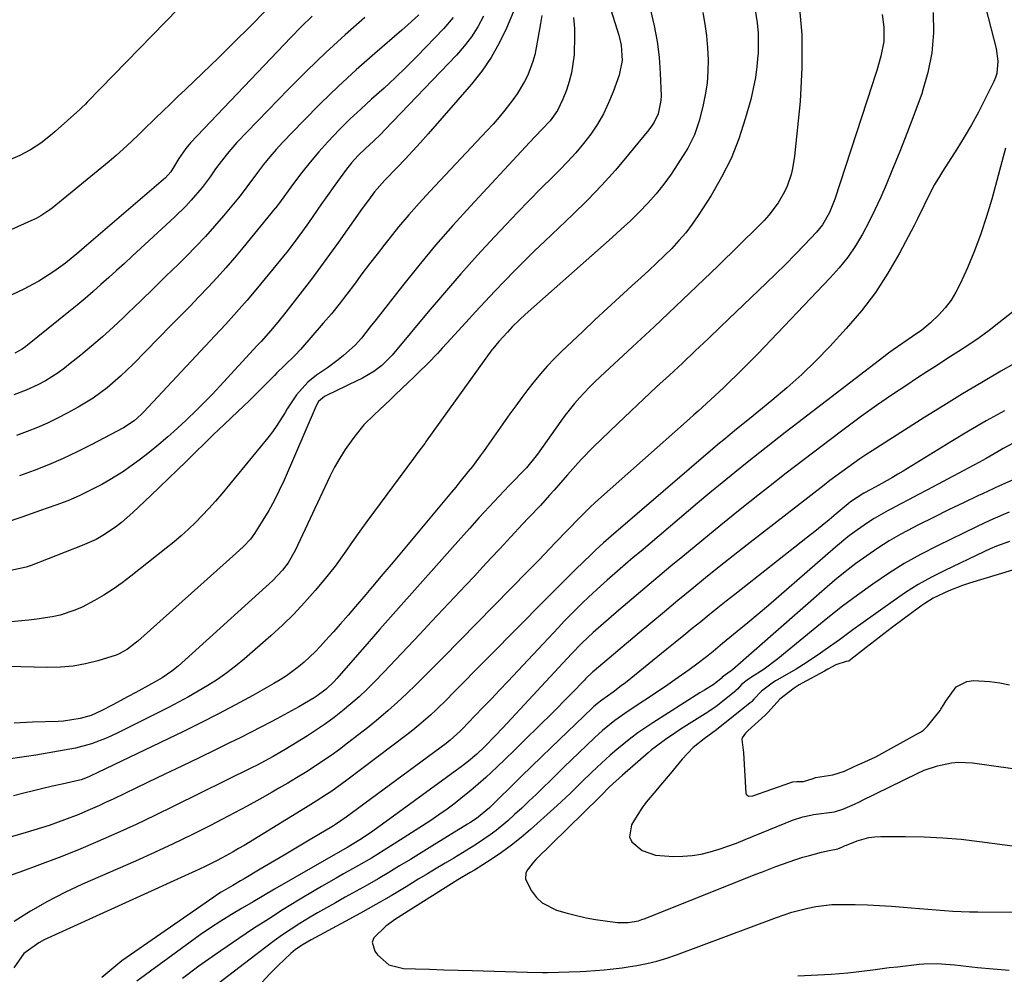
# Model space of a CAD drawing. Units: inches. Extents: x 1820424 to 1825653, y 426277 to 431630.
# Drawn here: x 1821013 to 1821282, y 427511 to 427771 of the extents above; entities that cross this region are included whole.
import ezdxf

# ---------------------------------------------------------------- set-up
doc = ezdxf.new("R2010")
doc.units = ezdxf.units.IN
doc.header["$MEASUREMENT"] = 0
doc.layers.add('7', color=7, linetype='Continuous')
doc.layers.add('8', color=7, linetype='Continuous')

msp = doc.modelspace()

# ---------------------------------------------------------------- linework, layer by layer
at = {"layer": '7', "color": 18}
for points in [[(1821171.31, 427784.35, 1892), (1821176.64, 427767.16, 1892), (1821177.29, 427764.45, 1892), (1821177.53, 427760.3, 1892), (1821176.71, 427756.26, 1892), (1821175.08, 427751.73, 1892), (1821173.83, 427748.69, 1892), (1821172.43, 427745.73, 1892), (1821170.78, 427742.91, 1892), (1821168.96, 427740.17, 1892), (1821166.96, 427737.56, 1892), (1821164.88, 427735.01, 1892), (1821162.66, 427732.58, 1892), (1821160.37, 427730.22, 1892), (1821158.57, 427728.46, 1892), (1821155.33, 427725.25, 1892), (1821152.12, 427722.01, 1892), (1821148.95, 427718.74, 1892), (1821145.82, 427715.43, 1892), (1821142.69, 427712.08, 1892), (1821138.05, 427707.04, 1892), (1821133.48, 427701.95, 1892), (1821128.99, 427696.78, 1892), (1821124.56, 427691.56, 1892), (1821114.7, 427679.74, 1892), (1821111.91, 427676.95, 1892), (1821109.73, 427675.29, 1892), (1821106.57, 427673.47, 1892), (1821102.99, 427671.73, 1892), (1821101.54, 427671.03, 1892), (1821100.1, 427670.33, 1892), (1821096.21, 427668.42, 1892), (1821094.59, 427667.05, 1892), (1821093.94, 427665.94, 1892), (1821085.16, 427645.56, 1892), (1821083.87, 427642.75, 1892), (1821082.49, 427639.98, 1892), (1821080.98, 427637.29, 1892), (1821079.39, 427634.64, 1892), (1821077.06, 427630.99, 1892), (1821075.97, 427629.48, 1892), (1821074.05, 427627.44, 1892), (1821071.98, 427625.52, 1892), (1821045.19, 427601.62, 1892), (1821044.51, 427601.03, 1892), (1821042.41, 427599.38, 1892), (1821040.1, 427598.1, 1892), (1821039.26, 427597.8, 1892), (1821034.28, 427596.27, 1892), (1821030.91, 427595.41, 1892), (1821027.51, 427594.77, 1892), (1821024.07, 427594.47, 1892), (1821020.59, 427594.38, 1892), (1821009.51, 427594.66, 1892)], [(1821274.56, 427783.75, 1878), (1821279.72, 427763.52, 1878), (1821280.2, 427760.11, 1878), (1821279.9, 427756.7, 1878), (1821279.55, 427755.62, 1878), (1821279.11, 427754.56, 1878), (1821276.68, 427749.63, 1878), (1821274.89, 427746.15, 1878), (1821273.03, 427742.72, 1878), (1821271.05, 427739.35, 1878), (1821268.99, 427736.03, 1878), (1821265.06, 427729.91, 1878), (1821263.97, 427728.14, 1878), (1821262.93, 427726.34, 1878), (1821261.02, 427722.63, 1878), (1821260.12, 427720.76, 1878), (1821258.26, 427717.02, 1878), (1821257.31, 427715.17, 1878), (1821253.34, 427707.61, 1878), (1821250.18, 427702.13, 1878), (1821246.75, 427696.84, 1878), (1821242.91, 427691.84, 1878), (1821238.8, 427687.02, 1878), (1821234.28, 427682.14, 1878), (1821230.51, 427678.23, 1878), (1821226.63, 427674.45, 1878), (1821222.58, 427670.83, 1878), (1821218.43, 427667.33, 1878), (1821212.32, 427662.39, 1878), (1821208.8, 427659.54, 1878), (1821205.29, 427656.66, 1878), (1821204.14, 427655.69, 1878), (1821202.99, 427654.71, 1878), (1821174.54, 427630.26, 1878), (1821172.45, 427628.44, 1878), (1821170.4, 427626.58, 1878), (1821169.73, 427625.94, 1878), (1821169.06, 427625.3, 1878), (1821164.84, 427621.19, 1878), (1821162.94, 427619.32, 1878), (1821161.04, 427617.45, 1878), (1821159.15, 427615.56, 1878), (1821157.27, 427613.67, 1878), (1821155.4, 427611.77, 1878), (1821153.52, 427609.87, 1878), (1821151.65, 427607.97, 1878), (1821149.77, 427606.07, 1878), (1821131.22, 427587.27, 1878), (1821129.73, 427585.78, 1878), (1821126.69, 427582.86, 1878), (1821125.15, 427581.42, 1878), (1821121.97, 427578.65, 1878), (1821120.33, 427577.33, 1878), (1821118.67, 427576.03, 1878), (1821102.33, 427563.63, 1878), (1821100.97, 427562.62, 1878), (1821098.19, 427560.66, 1878), (1821096.78, 427559.71, 1878), (1821093.92, 427557.86, 1878), (1821091.03, 427556.06, 1878), (1821074.24, 427545.8, 1878), (1821072.76, 427544.91, 1878), (1821071.26, 427544.04, 1878), (1821068.23, 427542.36, 1878), (1821066.7, 427541.56, 1878), (1821063.59, 427540.02, 1878), (1821062.02, 427539.29, 1878), (1821019.62, 427519.96, 1878), (1821018.14, 427519.19, 1878), (1821014.06, 427516.3, 1878), (1821011.35, 427512.32, 1878)], [(1821225.83, 427776.43, 1884), (1821226.64, 427767.34, 1884), (1821226.66, 427758.22, 1884), (1821226.15, 427749.08, 1884), (1821224.65, 427734.17, 1884), (1821224.12, 427730.79, 1884), (1821223.71, 427729.14, 1884), (1821222.62, 427725.9, 1884), (1821221.93, 427724.35, 1884), (1821220.21, 427721.41, 1884), (1821217.64, 427717.98, 1884), (1821216.36, 427716.54, 1884), (1821215.02, 427715.15, 1884), (1821203.78, 427704.2, 1884), (1821197.99, 427698.61, 1884), (1821192.17, 427693.04, 1884), (1821186.31, 427687.52, 1884), (1821180.42, 427682.03, 1884), (1821171.58, 427673.85, 1884), (1821170.11, 427672.45, 1884), (1821168.67, 427671.03, 1884), (1821165.88, 427668.08, 1884), (1821164.55, 427666.55, 1884), (1821162.02, 427663.38, 1884), (1821160.82, 427661.75, 1884), (1821154.42, 427652.69, 1884), (1821154.07, 427652.2, 1884), (1821151.78, 427649.43, 1884), (1821151.37, 427648.99, 1884), (1821146.67, 427644.1, 1884), (1821143.92, 427641.21, 1884), (1821141.19, 427638.3, 1884), (1821138.5, 427635.36, 1884), (1821135.83, 427632.39, 1884), (1821131.94, 427628.03, 1884), (1821129, 427624.73, 1884), (1821126.05, 427621.42, 1884), (1821123.1, 427618.11, 1884), (1821120.16, 427614.8, 1884), (1821117.21, 427611.48, 1884), (1821114.28, 427608.16, 1884), (1821111.35, 427604.84, 1884), (1821108.43, 427601.51, 1884), (1821099.54, 427591.36, 1884), (1821098.86, 427590.61, 1884), (1821096.65, 427588.52, 1884), (1821094.21, 427586.7, 1884), (1821093.35, 427586.16, 1884), (1821089.17, 427583.7, 1884), (1821087.18, 427582.56, 1884), (1821083.15, 427580.36, 1884), (1821081.61, 427579.54, 1884), (1821078.8, 427578.07, 1884), (1821075.98, 427576.62, 1884), (1821073.15, 427575.2, 1884), (1821070.3, 427573.8, 1884), (1821066.63, 427572.02, 1884), (1821061.94, 427569.75, 1884), (1821057.24, 427567.48, 1884), (1821052.55, 427565.22, 1884), (1821047.85, 427562.97, 1884), (1821038.44, 427558.46, 1884), (1821036.58, 427557.58, 1884), (1821034.71, 427556.71, 1884), (1821030.94, 427555.03, 1884), (1821029.04, 427554.23, 1884), (1821025.19, 427552.74, 1884), (1821020.94, 427551.28, 1884), (1821018.86, 427550.61, 1884), (1821014.67, 427549.34, 1884), (1821007.37, 427547.23, 1884)], [(1821149.05, 427776.49, 1898), (1821145.93, 427769.1, 1898), (1821143.96, 427765.01, 1898), (1821141.76, 427761.07, 1898), (1821139.19, 427757.36, 1898), (1821136.37, 427753.8, 1898), (1821124.55, 427740.22, 1898), (1821122.47, 427737.88, 1898), (1821120.37, 427735.57, 1898), (1821118.23, 427733.3, 1898), (1821116.05, 427731.06, 1898), (1821112.67, 427727.6, 1898), (1821109.92, 427724.37, 1898), (1821108.21, 427722.12, 1898), (1821106.55, 427719.82, 1898), (1821100, 427710.59, 1898), (1821097.58, 427707.22, 1898), (1821095.12, 427703.86, 1898), (1821092.62, 427700.53, 1898), (1821090.1, 427697.22, 1898), (1821086.95, 427693.15, 1898), (1821084.99, 427690.66, 1898), (1821082.97, 427688.21, 1898), (1821080.92, 427685.79, 1898), (1821078.88, 427683.51, 1898), (1821077.84, 427682.38, 1898), (1821067.59, 427671.27, 1898), (1821065.58, 427669.13, 1898), (1821063.54, 427667.01, 1898), (1821061.46, 427664.93, 1898), (1821058.3, 427661.86, 1898), (1821055.06, 427658.85, 1898), (1821053.4, 427657.4, 1898), (1821050.94, 427655.33, 1898), (1821048.29, 427653.18, 1898), (1821045.6, 427651.08, 1898), (1821043.06, 427649.2, 1898), (1821041.26, 427647.96, 1898), (1821037.53, 427645.67, 1898), (1821035.34, 427644.43, 1898), (1821032.31, 427642.82, 1898), (1821029.22, 427641.32, 1898), (1821026.05, 427639.98, 1898), (1821022.84, 427638.76, 1898), (1821018.63, 427637.28, 1898), (1821013.51, 427635.52, 1898), (1821008.37, 427633.8, 1898)], [(1821092.85, 427772.42, 1908), (1821089.88, 427769.49, 1908), (1821086.97, 427766.51, 1908), (1821059.61, 427737.75, 1908), (1821059.16, 427737.26, 1908), (1821058.3, 427736.24, 1908), (1821056.45, 427733.49, 1908), (1821054.22, 427729.86, 1908), (1821052.65, 427728.13, 1908), (1821052.21, 427727.73, 1908), (1821030.57, 427709.17, 1908), (1821029.11, 427707.92, 1908), (1821025.4, 427704.88, 1908), (1821022.23, 427702.6, 1908), (1821018.16, 427699.97, 1908), (1821013.87, 427697.71, 1908), (1821000.61, 427691.48, 1908)], [(1821248.58, 427772.83, 1882), (1821249.07, 427769.33, 1882), (1821249.04, 427765.44, 1882), (1821248.26, 427761.47, 1882), (1821247.1, 427757.54, 1882), (1821246.5, 427755.59, 1882), (1821245.87, 427753.64, 1882), (1821235.7, 427722.37, 1882), (1821234.25, 427718.75, 1882), (1821232.3, 427715.38, 1882), (1821230.66, 427713.38, 1882), (1821227.36, 427709.89, 1882), (1821224.8, 427707.22, 1882), (1821222.21, 427704.57, 1882), (1821219.59, 427701.96, 1882), (1821216.93, 427699.38, 1882), (1821204.55, 427687.54, 1882), (1821201.05, 427684.21, 1882), (1821197.54, 427680.9, 1882), (1821194.01, 427677.61, 1882), (1821190.47, 427674.33, 1882), (1821186.93, 427671.06, 1882), (1821183.4, 427667.76, 1882), (1821179.9, 427664.45, 1882), (1821176.41, 427661.11, 1882), (1821169.63, 427654.58, 1882), (1821166.34, 427651.26, 1882), (1821164.76, 427649.54, 1882), (1821162.59, 427647.04, 1882), (1821161.38, 427645.64, 1882), (1821158.95, 427642.84, 1882), (1821157.72, 427641.46, 1882), (1821155.23, 427638.71, 1882), (1821151.99, 427635.28, 1882), (1821150.36, 427633.57, 1882), (1821147.13, 427630.13, 1882), (1821144.11, 427626.87, 1882), (1821141.8, 427624.37, 1882), (1821139.48, 427621.87, 1882), (1821137.16, 427619.38, 1882), (1821134.83, 427616.9, 1882), (1821125.56, 427607.03, 1882), (1821122.28, 427603.55, 1882), (1821118.99, 427600.08, 1882), (1821115.7, 427596.62, 1882), (1821112.39, 427593.16, 1882), (1821109.86, 427590.52, 1882), (1821107.78, 427588.43, 1882), (1821105.65, 427586.4, 1882), (1821103.44, 427584.44, 1882), (1821101.17, 427582.55, 1882), (1821098.84, 427580.74, 1882), (1821096.47, 427579, 1882), (1821094.02, 427577.34, 1882), (1821091.54, 427575.75, 1882), (1821085.47, 427572.02, 1882), (1821084.37, 427571.36, 1882), (1821082.16, 427570.07, 1882), (1821078.78, 427568.23, 1882), (1821077.64, 427567.65, 1882), (1821076.49, 427567.07, 1882), (1821055.04, 427556.48, 1882), (1821049.89, 427553.98, 1882), (1821044.72, 427551.54, 1882), (1821039.51, 427549.17, 1882), (1821034.28, 427546.85, 1882), (1821029.01, 427544.63, 1882), (1821023.7, 427542.48, 1882), (1821018.35, 427540.46, 1882), (1821012.97, 427538.51, 1882), (1821003.96, 427535.37, 1882)], [(1821199.58, 427773.38, 1888), (1821200.16, 427770.19, 1888), (1821200.62, 427766.98, 1888), (1821200.9, 427763.76, 1888), (1821201.05, 427760.52, 1888), (1821200.98, 427757.28, 1888), (1821200.74, 427754.06, 1888), (1821200.25, 427750.88, 1888), (1821199.59, 427747.71, 1888), (1821198.62, 427743.82, 1888), (1821197.33, 427739.95, 1888), (1821196.45, 427738.11, 1888), (1821195.46, 427736.32, 1888), (1821192.8, 427732.01, 1888), (1821190.93, 427729.19, 1888), (1821188.96, 427726.44, 1888), (1821186.82, 427723.83, 1888), (1821184.57, 427721.3, 1888), (1821182.2, 427718.86, 1888), (1821179.79, 427716.47, 1888), (1821177.32, 427714.15, 1888), (1821174.81, 427711.86, 1888), (1821151.05, 427690.85, 1888), (1821149.61, 427689.53, 1888), (1821147.54, 427687.47, 1888), (1821146.19, 427686.05, 1888), (1821143.81, 427683.45, 1888), (1821142.19, 427681.52, 1888), (1821141.94, 427681.18, 1888), (1821124.04, 427656.23, 1888), (1821123.61, 427655.63, 1888), (1821122.29, 427653.88, 1888), (1821120.95, 427652.13, 1888), (1821120.51, 427651.54, 1888), (1821107.76, 427634.3, 1888), (1821106.29, 427632.29, 1888), (1821103.42, 427628.23, 1888), (1821102.02, 427626.17, 1888), (1821099.13, 427622.13, 1888), (1821097.6, 427620.17, 1888), (1821096.03, 427618.24, 1888), (1821093.65, 427615.42, 1888), (1821090.79, 427612.17, 1888), (1821087.84, 427609.01, 1888), (1821084.74, 427606, 1888), (1821081.55, 427603.08, 1888), (1821074.31, 427596.76, 1888), (1821071.94, 427594.79, 1888), (1821069.5, 427592.91, 1888), (1821066.97, 427591.15, 1888), (1821064.38, 427589.48, 1888), (1821061.72, 427587.91, 1888), (1821059.04, 427586.38, 1888), (1821056.32, 427584.92, 1888), (1821053.57, 427583.5, 1888), (1821039.59, 427576.5, 1888), (1821036.83, 427575.2, 1888), (1821032.59, 427573.52, 1888), (1821028.17, 427572.39, 1888), (1821017.29, 427570.47, 1888), (1821013.53, 427569.87, 1888), (1821009.76, 427569.4, 1888)], [(1821056.32, 427774.47, 1912), (1821031.38, 427748.89, 1912), (1821030.88, 427748.38, 1912), (1821029.86, 427747.39, 1912), (1821029.34, 427746.9, 1912), (1821022.6, 427740.83, 1912), (1821021.33, 427739.74, 1912), (1821018.69, 427737.69, 1912), (1821015.89, 427735.85, 1912), (1821012.94, 427734.28, 1912), (1821010.43, 427733.19, 1912)], [(1821155.58, 427772.57, 1896), (1821155.27, 427770.36, 1896), (1821154.07, 427763.76, 1896), (1821153.65, 427761.84, 1896), (1821153.14, 427759.95, 1896), (1821151.74, 427756.27, 1896), (1821150.87, 427754.51, 1896), (1821148.85, 427751.13, 1896), (1821147.71, 427749.53, 1896), (1821145.51, 427746.71, 1896), (1821143.92, 427744.77, 1896), (1821142.27, 427742.88, 1896), (1821140.57, 427741.03, 1896), (1821124.97, 427724.47, 1896), (1821122.06, 427721.3, 1896), (1821119.22, 427718.09, 1896), (1821116.46, 427714.8, 1896), (1821113.76, 427711.46, 1896), (1821112.68, 427710.09, 1896), (1821110.58, 427707.39, 1896), (1821108.5, 427704.67, 1896), (1821106.44, 427701.93, 1896), (1821104.41, 427699.17, 1896), (1821102.35, 427696.43, 1896), (1821100.26, 427693.73, 1896), (1821098.09, 427691.08, 1896), (1821095.88, 427688.47, 1896), (1821089.69, 427681.34, 1896), (1821088.16, 427679.71, 1896), (1821085.21, 427676.85, 1896), (1821083.23, 427674.89, 1896), (1821082.57, 427674.23, 1896), (1821075.44, 427667.13, 1896), (1821074.27, 427665.98, 1896), (1821070.71, 427662.62, 1896), (1821067.14, 427659.26, 1896), (1821065.96, 427658.12, 1896), (1821058.42, 427650.73, 1896), (1821056.01, 427648.38, 1896), (1821053.6, 427646.03, 1896), (1821051.17, 427643.7, 1896), (1821048.74, 427641.37, 1896), (1821043.88, 427636.73, 1896), (1821040.75, 427633.99, 1896), (1821039.09, 427632.73, 1896), (1821035.61, 427630.44, 1896), (1821033.8, 427629.42, 1896), (1821030.01, 427627.71, 1896), (1821016.04, 427622.26, 1896), (1821014.69, 427621.8, 1896), (1821010.48, 427620.92, 1896)], [(1821164.25, 427772.04, 1894), (1821164.52, 427769.02, 1894), (1821164.57, 427765.98, 1894), (1821164.48, 427762.94, 1894), (1821164.4, 427761.83, 1894), (1821163.71, 427756.93, 1894), (1821163.07, 427754.55, 1894), (1821162.3, 427752.19, 1894), (1821161.35, 427749.68, 1894), (1821159.85, 427746.6, 1894), (1821157.86, 427743.8, 1894), (1821155.64, 427741.42, 1894), (1821152.23, 427737.89, 1894), (1821151.11, 427736.7, 1894), (1821136.08, 427720.45, 1894), (1821131.29, 427715.15, 1894), (1821126.59, 427709.77, 1894), (1821122.02, 427704.28, 1894), (1821117.54, 427698.72, 1894), (1821110.3, 427689.52, 1894), (1821108.72, 427687.47, 1894), (1821106.37, 427684.39, 1894), (1821104.63, 427682.49, 1894), (1821101.43, 427679.65, 1894), (1821099.99, 427678.48, 1894), (1821096.99, 427676.29, 1894), (1821094.04, 427674.29, 1894), (1821091.62, 427672.38, 1894), (1821088.52, 427668.94, 1894), (1821085.97, 427665.05, 1894), (1821085.44, 427664.09, 1894), (1821083.23, 427660.52, 1894), (1821082, 427658.82, 1894), (1821080.71, 427657.17, 1894), (1821068.14, 427641.89, 1894), (1821066.41, 427639.86, 1894), (1821064.65, 427637.87, 1894), (1821062.82, 427635.94, 1894), (1821060.95, 427634.04, 1894), (1821059.02, 427632.2, 1894), (1821057.06, 427630.41, 1894), (1821055.03, 427628.68, 1894), (1821052.98, 427626.99, 1894), (1821043.31, 427619.32, 1894), (1821040.92, 427617.52, 1894), (1821038.48, 427615.8, 1894), (1821035.95, 427614.2, 1894), (1821033.37, 427612.68, 1894), (1821029.99, 427610.9, 1894), (1821028.03, 427610.04, 1894), (1821023.94, 427608.73, 1894), (1821021.83, 427608.26, 1894), (1821017.58, 427607.57, 1894), (1821015.43, 427607.35, 1894), (1821010.48, 427606.9, 1894)], [(1821213.9, 427774.04, 1886), (1821214.41, 427770.57, 1886), (1821214.68, 427767.74, 1886), (1821214.74, 427764.91, 1886), (1821214.68, 427762.06, 1886), (1821214.65, 427761.65, 1886), (1821214.38, 427758.62, 1886), (1821213.98, 427755.6, 1886), (1821213.39, 427752.61, 1886), (1821212.67, 427749.65, 1886), (1821211.21, 427744.35, 1886), (1821209.43, 427738.86, 1886), (1821207.32, 427733.51, 1886), (1821204.74, 427728.38, 1886), (1821201.84, 427723.39, 1886), (1821198.29, 427717.89, 1886), (1821196.65, 427715.52, 1886), (1821194.92, 427713.22, 1886), (1821193.05, 427711.04, 1886), (1821191.09, 427708.94, 1886), (1821189.03, 427706.9, 1886), (1821186.96, 427704.9, 1886), (1821184.85, 427702.92, 1886), (1821182.73, 427700.96, 1886), (1821180.21, 427698.69, 1886), (1821176.83, 427695.6, 1886), (1821173.46, 427692.5, 1886), (1821170.1, 427689.37, 1886), (1821166.77, 427686.22, 1886), (1821160.96, 427680.71, 1886), (1821158.99, 427678.76, 1886), (1821157.08, 427676.76, 1886), (1821155.26, 427674.69, 1886), (1821153.49, 427672.56, 1886), (1821151.79, 427670.37, 1886), (1821150.11, 427668.17, 1886), (1821148.47, 427665.94, 1886), (1821146.86, 427663.68, 1886), (1821139.85, 427653.71, 1886), (1821138.79, 427652.24, 1886), (1821136.62, 427649.35, 1886), (1821135.5, 427647.93, 1886), (1821133.21, 427645.12, 1886), (1821132.06, 427643.72, 1886), (1821130.91, 427642.33, 1886), (1821114.95, 427623.22, 1886), (1821112.15, 427619.89, 1886), (1821109.35, 427616.57, 1886), (1821107.47, 427614.37, 1886), (1821104.68, 427611.08, 1886), (1821102.65, 427608.73, 1886), (1821100.61, 427606.38, 1886), (1821098.56, 427604.06, 1886), (1821096.49, 427601.74, 1886), (1821095.06, 427600.16, 1886), (1821093.66, 427598.68, 1886), (1821090.69, 427595.89, 1886), (1821089.13, 427594.57, 1886), (1821085.84, 427592.16, 1886), (1821084.12, 427591.06, 1886), (1821082.36, 427590.02, 1886), (1821076.61, 427586.79, 1886), (1821071.93, 427584.22, 1886), (1821067.22, 427581.71, 1886), (1821062.46, 427579.29, 1886), (1821057.67, 427576.93, 1886), (1821032.21, 427564.68, 1886), (1821031.8, 427564.5, 1886), (1821029.7, 427563.74, 1886), (1821029.27, 427563.63, 1886), (1821024.49, 427562.57, 1886), (1821021.88, 427561.98, 1886), (1821019.28, 427561.37, 1886), (1821016.68, 427560.74, 1886), (1821014.09, 427560.09, 1886), (1821011.24, 427559.36, 1886)], [(1821121.99, 427772.75, 1904), (1821118.93, 427769.9, 1904), (1821117.35, 427768.52, 1904), (1821109.94, 427762.18, 1904), (1821104.9, 427757.73, 1904), (1821099.95, 427753.19, 1904), (1821095.14, 427748.5, 1904), (1821090.42, 427743.72, 1904), (1821084.85, 427737.91, 1904), (1821083.02, 427735.93, 1904), (1821081.24, 427733.9, 1904), (1821079.54, 427731.82, 1904), (1821077.9, 427729.69, 1904), (1821075.01, 427725.79, 1904), (1821073.76, 427724.02, 1904), (1821073.11, 427723.16, 1904), (1821072.76, 427722.74, 1904), (1821068.63, 427717.82, 1904), (1821066.18, 427714.98, 1904), (1821063.68, 427712.19, 1904), (1821061.1, 427709.47, 1904), (1821058.47, 427706.79, 1904), (1821056.32, 427704.66, 1904), (1821052.9, 427701.3, 1904), (1821049.47, 427697.95, 1904), (1821046.03, 427694.62, 1904), (1821042.57, 427691.3, 1904), (1821041.27, 427690.06, 1904), (1821038.43, 427687.4, 1904), (1821035.54, 427684.79, 1904), (1821032.58, 427682.25, 1904), (1821029.59, 427679.75, 1904), (1821026.76, 427677.44, 1904), (1821025.13, 427676.17, 1904), (1821023.45, 427674.96, 1904), (1821019.95, 427672.78, 1904), (1821017.87, 427671.65, 1904), (1821014.66, 427670.16, 1904), (1821011.35, 427668.9, 1904)], [(1821107.23, 427772.01, 1906), (1821101.85, 427767.28, 1906), (1821096.57, 427762.45, 1906), (1821091.42, 427757.47, 1906), (1821086.37, 427752.39, 1906), (1821072.3, 427737.82, 1906), (1821070.04, 427735.32, 1906), (1821067.94, 427732.69, 1906), (1821066.47, 427730.7, 1906), (1821064.95, 427728.47, 1906), (1821062.81, 427725.59, 1906), (1821059.75, 427722.06, 1906), (1821058.29, 427720.48, 1906), (1821055.22, 427717.47, 1906), (1821043.63, 427706.77, 1906), (1821041.52, 427704.83, 1906), (1821039.39, 427702.89, 1906), (1821037.26, 427700.96, 1906), (1821035.12, 427699.04, 1906), (1821032.97, 427697.14, 1906), (1821030.79, 427695.26, 1906), (1821028.59, 427693.42, 1906), (1821026.37, 427691.59, 1906), (1821015.09, 427682.47, 1906), (1821014.62, 427682.1, 1906), (1821013.63, 427681.42, 1906), (1821011.58, 427680.32, 1906)], [(1821131.38, 427771.99, 1902), (1821128.77, 427768.89, 1902), (1821121.54, 427761.46, 1902), (1821118.57, 427758.49, 1902), (1821115.56, 427755.57, 1902), (1821112.48, 427752.72, 1902), (1821109.07, 427749.67, 1902), (1821106.1, 427746.98, 1902), (1821103.18, 427744.24, 1902), (1821100.35, 427741.41, 1902), (1821097.13, 427738.04, 1902), (1821094.67, 427735.31, 1902), (1821092.27, 427732.51, 1902), (1821089.98, 427729.64, 1902), (1821087.75, 427726.7, 1902), (1821083.62, 427721.04, 1902), (1821083.51, 427720.89, 1902), (1821083.3, 427720.6, 1902), (1821082.88, 427720.02, 1902), (1821082.76, 427719.88, 1902), (1821073.94, 427709.12, 1902), (1821071.62, 427706.36, 1902), (1821069.27, 427703.62, 1902), (1821066.85, 427700.94, 1902), (1821064.4, 427698.29, 1902), (1821061.91, 427695.68, 1902), (1821059.4, 427693.07, 1902), (1821056.89, 427690.48, 1902), (1821054.36, 427687.91, 1902), (1821043.92, 427677.32, 1902), (1821040.46, 427674, 1902), (1821036.82, 427670.86, 1902), (1821032.98, 427668, 1902), (1821028.89, 427665.51, 1902), (1821025.93, 427663.89, 1902), (1821023.24, 427662.5, 1902), (1821020.52, 427661.18, 1902), (1821017.75, 427659.99, 1902), (1821014.94, 427658.87, 1902), (1821012.09, 427657.84, 1902)], [(1821282.3, 427736.32, 1876), (1821281.31, 427732.58, 1876), (1821280.31, 427728.84, 1876), (1821278.55, 427722.42, 1876), (1821277.13, 427717.63, 1876), (1821275.57, 427712.89, 1876), (1821273.79, 427708.23, 1876), (1821271.88, 427703.62, 1876), (1821269.95, 427699.26, 1876), (1821268.77, 427696.95, 1876), (1821267.43, 427694.75, 1876), (1821265.84, 427692.71, 1876), (1821264.1, 427690.79, 1876), (1821261.84, 427688.58, 1876), (1821259.47, 427686.57, 1876), (1821256.88, 427684.81, 1876), (1821254.24, 427683.04, 1876), (1821251.64, 427681.23, 1876), (1821250.36, 427680.29, 1876), (1821249.09, 427679.34, 1876), (1821225.54, 427661.27, 1876), (1821222.07, 427658.59, 1876), (1821218.6, 427655.89, 1876), (1821215.16, 427653.17, 1876), (1821211.72, 427650.44, 1876), (1821208.3, 427647.68, 1876), (1821204.9, 427644.9, 1876), (1821201.52, 427642.1, 1876), (1821198.16, 427639.28, 1876), (1821182.71, 427626.23, 1876), (1821180.57, 427624.42, 1876), (1821178.44, 427622.6, 1876), (1821176.32, 427620.76, 1876), (1821173.48, 427618.29, 1876), (1821171.75, 427616.75, 1876), (1821168.34, 427613.6, 1876), (1821166.66, 427611.99, 1876), (1821163.37, 427608.71, 1876), (1821161.75, 427607.05, 1876), (1821160.15, 427605.36, 1876), (1821146.29, 427590.62, 1876), (1821144.06, 427588.25, 1876), (1821141.82, 427585.89, 1876), (1821139.58, 427583.53, 1876), (1821137.33, 427581.18, 1876), (1821133.84, 427577.54, 1876), (1821133.32, 427577.01, 1876), (1821130.58, 427574.55, 1876), (1821130, 427574.1, 1876), (1821129.42, 427573.65, 1876), (1821102.12, 427553.5, 1876), (1821100.68, 427552.47, 1876), (1821099.2, 427551.49, 1876), (1821098.7, 427551.17, 1876), (1821098.19, 427550.87, 1876), (1821091.6, 427546.93, 1876), (1821088.38, 427545.01, 1876), (1821085.15, 427543.09, 1876), (1821081.91, 427541.18, 1876), (1821078.68, 427539.27, 1876), (1821074.3, 427536.7, 1876), (1821073.25, 427536.08, 1876), (1821071.13, 427534.87, 1876), (1821067.97, 427533.04, 1876), (1821066.94, 427532.37, 1876), (1821065.93, 427531.69, 1876), (1821040.85, 427514.23, 1876), (1821035.33, 427509.71, 1876)], [(1821287.34, 427693.99, 1874), (1821280.51, 427688.6, 1874), (1821277.81, 427686.53, 1874), (1821275.07, 427684.52, 1874), (1821272.27, 427682.6, 1874), (1821269.43, 427680.73, 1874), (1821266.57, 427678.89, 1874), (1821263.71, 427677.05, 1874), (1821260.85, 427675.2, 1874), (1821258.01, 427673.34, 1874), (1821255.32, 427671.58, 1874), (1821251.16, 427668.8, 1874), (1821247.03, 427665.96, 1874), (1821242.96, 427663.05, 1874), (1821238.93, 427660.09, 1874), (1821237.08, 427658.71, 1874), (1821232.17, 427655.01, 1874), (1821227.27, 427651.27, 1874), (1821222.4, 427647.5, 1874), (1821217.55, 427643.71, 1874), (1821215.04, 427641.73, 1874), (1821209.76, 427637.54, 1874), (1821204.51, 427633.32, 1874), (1821199.29, 427629.06, 1874), (1821194.09, 427624.77, 1874), (1821190.89, 427622.11, 1874), (1821187.32, 427619.12, 1874), (1821183.76, 427616.12, 1874), (1821180.21, 427613.11, 1874), (1821176.66, 427610.09, 1874), (1821171.7, 427605.83, 1874), (1821169.62, 427604, 1874), (1821166.61, 427601.13, 1874), (1821163.72, 427598.14, 1874), (1821144.91, 427577.94, 1874), (1821142.83, 427575.73, 1874), (1821139.99, 427572.82, 1874), (1821137.82, 427570.74, 1874), (1821135.53, 427568.8, 1874), (1821134.74, 427568.18, 1874), (1821133.94, 427567.58, 1874), (1821112.09, 427551.56, 1874), (1821108.76, 427549.21, 1874), (1821105.91, 427547.3, 1874), (1821102.55, 427545.28, 1874), (1821099.22, 427543.42, 1874), (1821082.58, 427533.83, 1874), (1821079.63, 427532.12, 1874), (1821076.69, 427530.4, 1874), (1821073.76, 427528.66, 1874), (1821070.83, 427526.91, 1874), (1821067.93, 427525.12, 1874), (1821065.07, 427523.26, 1874), (1821062.26, 427521.34, 1874), (1821059.49, 427519.35, 1874), (1821044.97, 427508.68, 1874)], [(1821288.09, 427679.38, 1872), (1821281.02, 427675.34, 1872), (1821275.79, 427672.29, 1872), (1821270.58, 427669.2, 1872), (1821265.42, 427666.04, 1872), (1821260.29, 427662.82, 1872), (1821245.87, 427653.65, 1872), (1821244.17, 427652.54, 1872), (1821242.49, 427651.42, 1872), (1821239.18, 427649.1, 1872), (1821237.55, 427647.9, 1872), (1821234.32, 427645.47, 1872), (1821232.72, 427644.24, 1872), (1821211.71, 427627.93, 1872), (1821207.89, 427624.94, 1872), (1821204.09, 427621.92, 1872), (1821200.31, 427618.88, 1872), (1821196.55, 427615.82, 1872), (1821192.81, 427612.74, 1872), (1821189.08, 427609.64, 1872), (1821185.36, 427606.53, 1872), (1821181.64, 427603.41, 1872), (1821169.91, 427593.49, 1872), (1821169.56, 427593.19, 1872), (1821167.56, 427591.29, 1872), (1821167.24, 427590.96, 1872), (1821163.83, 427587.44, 1872), (1821161.8, 427585.35, 1872), (1821159.76, 427583.28, 1872), (1821157.71, 427581.21, 1872), (1821155.64, 427579.16, 1872), (1821150.27, 427573.88, 1872), (1821147.98, 427571.63, 1872), (1821145.67, 427569.41, 1872), (1821143.33, 427567.2, 1872), (1821140.28, 427564.36, 1872), (1821138.25, 427562.54, 1872), (1821136.18, 427560.76, 1872), (1821134.06, 427559.04, 1872), (1821131.91, 427557.36, 1872), (1821129.71, 427555.74, 1872), (1821127.49, 427554.15, 1872), (1821125.24, 427552.62, 1872), (1821122.96, 427551.12, 1872), (1821115.98, 427546.65, 1872), (1821114.25, 427545.56, 1872), (1821110.78, 427543.4, 1872), (1821109.03, 427542.34, 1872), (1821105.51, 427540.28, 1872), (1821101.44, 427538.01, 1872), (1821099.41, 427536.89, 1872), (1821095.38, 427534.57, 1872), (1821093.38, 427533.38, 1872), (1821089.08, 427530.79, 1872), (1821084.96, 427528.26, 1872), (1821080.87, 427525.68, 1872), (1821076.82, 427523.05, 1872), (1821072.79, 427520.37, 1872), (1821071.06, 427519.2, 1872), (1821066.47, 427516.01, 1872), (1821061.92, 427512.76, 1872), (1821057.44, 427509.42, 1872)], [(1821285.96, 427656.54, 1868), (1821281.68, 427654.21, 1868), (1821280.26, 427653.4, 1868), (1821277.04, 427651.55, 1868), (1821275.02, 427650.42, 1868), (1821270.93, 427648.21, 1868), (1821260.77, 427642.85, 1868), (1821258.37, 427641.59, 1868), (1821255.96, 427640.32, 1868), (1821253.56, 427639.06, 1868), (1821251.16, 427637.8, 1868), (1821250.26, 427637.34, 1868), (1821246.43, 427635.16, 1868), (1821244.57, 427633.97, 1868), (1821240.97, 427631.42, 1868), (1821239.22, 427630.08, 1868), (1821235.81, 427627.27, 1868), (1821220.35, 427613.82, 1868), (1821217.54, 427611.39, 1868), (1821214.71, 427608.98, 1868), (1821211.86, 427606.6, 1868), (1821209, 427604.22, 1868), (1821205, 427600.94, 1868), (1821202.38, 427598.79, 1868), (1821200.62, 427597.36, 1868), (1821197.92, 427595.29, 1868), (1821195.88, 427593.79, 1868), (1821191.98, 427591, 1868), (1821190, 427589.64, 1868), (1821188.01, 427588.31, 1868), (1821179.18, 427582.5, 1868), (1821175.59, 427579.96, 1868), (1821172.18, 427577.2, 1868), (1821171.09, 427576.22, 1868), (1821170.01, 427575.22, 1868), (1821163.63, 427569.1, 1868), (1821161.69, 427567.23, 1868), (1821159.77, 427565.36, 1868), (1821157.85, 427563.47, 1868), (1821155.95, 427561.58, 1868), (1821154.03, 427559.7, 1868), (1821152.09, 427557.84, 1868), (1821150.13, 427556.01, 1868), (1821148.14, 427554.2, 1868), (1821146.3, 427552.55, 1868), (1821143.12, 427549.9, 1868), (1821141.46, 427548.67, 1868), (1821138.01, 427546.36, 1868), (1821136.27, 427545.25, 1868), (1821132.73, 427543.08, 1868), (1821131.53, 427542.35, 1868), (1821129.15, 427540.92, 1868), (1821126.77, 427539.49, 1868), (1821124.39, 427538.06, 1868), (1821122.02, 427536.62, 1868), (1821118.55, 427534.51, 1868), (1821114.42, 427532.05, 1868), (1821110.26, 427529.63, 1868), (1821106.07, 427527.28, 1868), (1821101.86, 427524.97, 1868), (1821092.58, 427519.97, 1868), (1821090.41, 427518.72, 1868), (1821088.33, 427517.31, 1868), (1821087.69, 427516.78, 1868), (1821087.06, 427516.23, 1868), (1821083.54, 427512.97, 1868), (1821081.27, 427510.69, 1868), (1821079.12, 427508.3, 1868)], [(1821285.39, 427646.16, 1866), (1821280.7, 427644.02, 1866), (1821276.02, 427641.87, 1866), (1821274.96, 427641.38, 1866), (1821270.82, 427639.43, 1866), (1821266.71, 427637.45, 1866), (1821262.61, 427635.43, 1866), (1821258.53, 427633.37, 1866), (1821256.94, 427632.56, 1866), (1821253.71, 427630.82, 1866), (1821250.53, 427628.99, 1866), (1821247.44, 427627.02, 1866), (1821244.4, 427624.95, 1866), (1821241.43, 427622.78, 1866), (1821238.51, 427620.55, 1866), (1821235.67, 427618.23, 1866), (1821232.86, 427615.85, 1866), (1821207.7, 427593.79, 1866), (1821207.37, 427593.52, 1866), (1821204.9, 427591.74, 1866), (1821204.6, 427591.4, 1866), (1821202.67, 427589.88, 1866), (1821200.03, 427588.25, 1866), (1821198.75, 427587.45, 1866), (1821185.92, 427579.25, 1866), (1821181.88, 427576.53, 1866), (1821179.93, 427575.08, 1866), (1821176.13, 427572.03, 1866), (1821174.27, 427570.45, 1866), (1821170.68, 427567.16, 1866), (1821169.07, 427565.62, 1866), (1821166.75, 427563.38, 1866), (1821163.32, 427559.97, 1866), (1821159.79, 427556.66, 1866), (1821152.52, 427550.12, 1866), (1821149.96, 427547.92, 1866), (1821147.32, 427545.82, 1866), (1821144.59, 427543.85, 1866), (1821141.78, 427541.98, 1866), (1821137.17, 427539.07, 1866), (1821136.05, 427538.38, 1866), (1821132.69, 427536.36, 1866), (1821115.61, 427525.62, 1866), (1821112.94, 427523.77, 1866), (1821109.67, 427520.56, 1866), (1821109.27, 427519.38, 1866), (1821109.95, 427516.88, 1866), (1821110.68, 427515.89, 1866), (1821113.82, 427513.19, 1866), (1821117.82, 427512.14, 1866), (1821121.08, 427512.05, 1866), (1821124.95, 427511.95, 1866), (1821128.83, 427511.83, 1866), (1821132.7, 427511.72, 1866), (1821136.57, 427511.6, 1866), (1821151.7, 427511.13, 1866), (1821155.8, 427511.09, 1866), (1821157.16, 427511.11, 1866), (1821166.09, 427511.35, 1866), (1821167.73, 427511.41, 1866), (1821172.66, 427511.76, 1866), (1821177.55, 427512.36, 1866), (1821179.18, 427512.62, 1866), (1821181.53, 427513.01, 1866), (1821184.31, 427513.55, 1866), (1821187.06, 427514.2, 1866), (1821189.76, 427515.01, 1866), (1821192.44, 427515.92, 1866), (1821219.71, 427526.09, 1866), (1821221.82, 427526.84, 1866), (1821223.94, 427527.52, 1866), (1821228.25, 427528.69, 1866), (1821230.43, 427529.12, 1866), (1821234.84, 427529.61, 1866), (1821237.06, 427529.66, 1866), (1821241.24, 427529.61, 1866), (1821244.55, 427529.53, 1866), (1821247.86, 427529.4, 1866), (1821251.17, 427529.18, 1866), (1821254.47, 427528.92, 1866), (1821256.54, 427528.73, 1866), (1821261.07, 427528.33, 1866), (1821263.34, 427528.15, 1866), (1821267.89, 427527.85, 1866), (1821272.43, 427527.67, 1866), (1821274.71, 427527.64, 1866), (1821294.27, 427527.5, 1866)], [(1821283.3, 427636.83, 1864), (1821281.53, 427636.08, 1864), (1821278.02, 427634.54, 1864), (1821276.28, 427633.73, 1864), (1821274.54, 427632.91, 1864), (1821263.68, 427627.63, 1864), (1821259.12, 427625.28, 1864), (1821254.65, 427622.78, 1864), (1821250.31, 427620.07, 1864), (1821246.04, 427617.22, 1864), (1821241.88, 427614.21, 1864), (1821237.77, 427611.14, 1864), (1821233.73, 427607.97, 1864), (1821229.74, 427604.74, 1864), (1821220.07, 427596.74, 1864), (1821216.33, 427593.94, 1864), (1821212.58, 427591.54, 1864), (1821211.69, 427590.95, 1864), (1821210.14, 427589.74, 1864), (1821209.03, 427588.52, 1864), (1821208.69, 427588.17, 1864), (1821208.57, 427588.06, 1864), (1821203.23, 427583.78, 1864), (1821202.95, 427583.57, 1864), (1821201.21, 427582.36, 1864), (1821200.92, 427582.17, 1864), (1821195.14, 427578.57, 1864), (1821193.68, 427577.63, 1864), (1821192.22, 427576.68, 1864), (1821189.35, 427574.71, 1864), (1821186.54, 427572.65, 1864), (1821185.59, 427571.88, 1864), (1821184.65, 427571.09, 1864), (1821177.6, 427564.97, 1864), (1821174.13, 427561.78, 1864), (1821171.81, 427559.47, 1864), (1821171.42, 427559.08, 1864), (1821153.92, 427541.92, 1864), (1821153.28, 427541.25, 1864), (1821151.57, 427539.04, 1864), (1821151.23, 427538.25, 1864), (1821151.17, 427536.65, 1864), (1821151.46, 427535.84, 1864), (1821152.82, 427533.4, 1864), (1821154.13, 427531.6, 1864), (1821155.66, 427530.07, 1864), (1821159.58, 427528.08, 1864), (1821162.53, 427527.26, 1864), (1821165.11, 427526.6, 1864), (1821167.7, 427526.02, 1864), (1821170.31, 427525.55, 1864), (1821172.93, 427525.16, 1864), (1821176.27, 427524.74, 1864), (1821179.18, 427524.69, 1864), (1821182.04, 427525.23, 1864), (1821182.97, 427525.52, 1864), (1821183.88, 427525.85, 1864), (1821214.12, 427537.9, 1864), (1821215.93, 427538.61, 1864), (1821219.56, 427540.01, 1864), (1821221.38, 427540.7, 1864), (1821225.05, 427541.98, 1864), (1821226.91, 427542.55, 1864), (1821228.78, 427543.08, 1864), (1821232.02, 427543.95, 1864), (1821234.15, 427544.44, 1864), (1821236.52, 427544.88, 1864), (1821237.78, 427545.45, 1864), (1821238.46, 427545.74, 1864), (1821238.81, 427545.88, 1864), (1821241.73, 427547.01, 1864), (1821244.93, 427547.93, 1864), (1821246.58, 427548.14, 1864), (1821248.25, 427548.24, 1864), (1821255.02, 427548.24, 1864), (1821260.09, 427548.14, 1864), (1821265.15, 427547.9, 1864), (1821270.2, 427547.47, 1864), (1821275.23, 427546.9, 1864), (1821289.04, 427545.05, 1864)], [(1821283.44, 427628.83, 1862), (1821279.88, 427627.55, 1862), (1821278.13, 427626.81, 1862), (1821276.4, 427626.03, 1862), (1821265.72, 427620.94, 1862), (1821262.06, 427619.06, 1862), (1821258.46, 427617.06, 1862), (1821254.98, 427614.87, 1862), (1821251.57, 427612.56, 1862), (1821240.63, 427604.68, 1862), (1821236.92, 427602, 1862), (1821233.06, 427599.2, 1862), (1821231.11, 427597.83, 1862), (1821227.12, 427595.22, 1862), (1821225.08, 427593.99, 1862), (1821219.79, 427590.91, 1862), (1821219.48, 427590.72, 1862), (1821218.54, 427590.14, 1862), (1821215.65, 427587.95, 1862), (1821213.55, 427585.75, 1862), (1821212.99, 427585.12, 1862), (1821212.78, 427584.94, 1862), (1821212.57, 427584.75, 1862), (1821203.37, 427577.39, 1862), (1821199.98, 427574.94, 1862), (1821197, 427572.54, 1862), (1821193.93, 427569.38, 1862), (1821190.66, 427565.38, 1862), (1821188.06, 427562.25, 1862), (1821186.75, 427560.69, 1862), (1821184.15, 427557.57, 1862), (1821182.93, 427555.95, 1862), (1821180.75, 427552.52, 1862), (1821180.09, 427551.38, 1862), (1821179.58, 427548.18, 1862), (1821180.23, 427546.77, 1862), (1821183.04, 427544.43, 1862), (1821186.7, 427543.15, 1862), (1821191.61, 427542.79, 1862), (1821194.14, 427542.82, 1862), (1821196.65, 427543.01, 1862), (1821199.14, 427543.43, 1862), (1821201.6, 427544.02, 1862), (1821204.03, 427544.76, 1862), (1821206.45, 427545.56, 1862), (1821208.84, 427546.44, 1862), (1821211.21, 427547.37, 1862), (1821224.07, 427552.67, 1862), (1821226.89, 427553.62, 1862), (1821229.07, 427554.09, 1862), (1821229.8, 427554.2, 1862), (1821235.59, 427554.98, 1862), (1821235.88, 427555.03, 1862), (1821237.82, 427555.67, 1862), (1821241.01, 427557.1, 1862), (1821242.55, 427557.81, 1862), (1821242.86, 427557.95, 1862), (1821258.36, 427565.54, 1862), (1821260.12, 427566.32, 1862), (1821263.75, 427567.58, 1862), (1821267.52, 427568.35, 1862), (1821269.43, 427568.52, 1862), (1821273.25, 427568.32, 1862), (1821284.33, 427566.77, 1862)], [(1821225.57, 427510.14, 1868), (1821234.66, 427510.62, 1868), (1821236.94, 427510.77, 1868), (1821239.22, 427510.96, 1868), (1821243.75, 427511.5, 1868), (1821246.01, 427511.81, 1868), (1821250.55, 427512.39, 1868), (1821252.82, 427512.65, 1868), (1821258.74, 427513.33, 1868), (1821259.95, 427513.43, 1868), (1821263.59, 427513.49, 1868), (1821267.22, 427513.24, 1868), (1821268.43, 427513.12, 1868), (1821274.65, 427512.46, 1868), (1821278.97, 427512.04, 1868), (1821283.29, 427511.68, 1868)]]:
    msp.add_polyline3d(points, dxfattribs=at)
at = {"layer": '8', "color": 18}
for points in [[(1821080.13, 427773.84, 1910), (1821075.86, 427769.54, 1910), (1821071.56, 427765.26, 1910), (1821067.22, 427761.03, 1910), (1821062.86, 427756.82, 1910), (1821058.19, 427752.36, 1910), (1821056.14, 427750.4, 1910), (1821054.1, 427748.43, 1910), (1821052.06, 427746.45, 1910), (1821050.02, 427744.47, 1910), (1821046.7, 427741.22, 1910), (1821045.22, 427739.78, 1910), (1821042.23, 427736.91, 1910), (1821039.25, 427734.27, 1910), (1821037.33, 427732.65, 1910), (1821021.78, 427719.89, 1910), (1821021.19, 427719.43, 1910), (1821018.73, 427717.8, 1910), (1821017.42, 427717.11, 1910), (1821016.75, 427716.8, 1910), (1820993.55, 427706.48, 1910)], [(1821262.52, 427773.4, 1880), (1821262.59, 427767.84, 1880), (1821262.19, 427762.35, 1880), (1821261.1, 427756.95, 1880), (1821259.55, 427751.61, 1880), (1821259.49, 427751.44, 1880), (1821257.52, 427746.09, 1880), (1821255.49, 427740.75, 1880), (1821253.4, 427735.44, 1880), (1821251.26, 427730.14, 1880), (1821249.68, 427726.31, 1880), (1821248.2, 427722.88, 1880), (1821246.63, 427719.48, 1880), (1821244.96, 427716.13, 1880), (1821243.21, 427712.83, 1880), (1821241.28, 427709.63, 1880), (1821239.19, 427706.55, 1880), (1821236.88, 427703.64, 1880), (1821234.41, 427700.85, 1880), (1821214.64, 427680.15, 1880), (1821212.74, 427678.19, 1880), (1821210.82, 427676.25, 1880), (1821208.87, 427674.34, 1880), (1821206.9, 427672.45, 1880), (1821205.21, 427670.86, 1880), (1821201.77, 427667.65, 1880), (1821198.28, 427664.48, 1880), (1821197.11, 427663.44, 1880), (1821195.94, 427662.39, 1880), (1821170.29, 427639.61, 1880), (1821168.59, 427638.03, 1880), (1821166.95, 427636.39, 1880), (1821166.41, 427635.83, 1880), (1821165.87, 427635.28, 1880), (1821159.33, 427628.55, 1880), (1821156.31, 427625.4, 1880), (1821154.84, 427623.86, 1880), (1821152.63, 427621.56, 1880), (1821151.89, 427620.8, 1880), (1821128.52, 427597.03, 1880), (1821126.09, 427594.58, 1880), (1821123.64, 427592.13, 1880), (1821121.18, 427589.71, 1880), (1821118.71, 427587.3, 1880), (1821116.19, 427584.94, 1880), (1821113.62, 427582.63, 1880), (1821110.98, 427580.41, 1880), (1821108.29, 427578.24, 1880), (1821102.51, 427573.72, 1880), (1821100.28, 427572.03, 1880), (1821098.01, 427570.38, 1880), (1821095.7, 427568.79, 1880), (1821093.36, 427567.25, 1880), (1821090.99, 427565.75, 1880), (1821088.6, 427564.28, 1880), (1821086.2, 427562.84, 1880), (1821083.78, 427561.42, 1880), (1821081.89, 427560.32, 1880), (1821078.5, 427558.4, 1880), (1821075.09, 427556.51, 1880), (1821071.65, 427554.67, 1880), (1821068.19, 427552.87, 1880), (1821065.03, 427551.25, 1880), (1821059.96, 427548.72, 1880), (1821054.86, 427546.24, 1880), (1821049.72, 427543.85, 1880), (1821044.55, 427541.52, 1880), (1821030.09, 427535.16, 1880), (1821025.26, 427532.89, 1880), (1821020.52, 427530.45, 1880), (1821015.91, 427527.79, 1880), (1821011.38, 427524.96, 1880)], [(1821185.27, 427774.03, 1890), (1821186.3, 427769.78, 1890), (1821187.13, 427765.5, 1890), (1821187.64, 427761.17, 1890), (1821187.96, 427756.81, 1890), (1821188.18, 427750.59, 1890), (1821188.15, 427749.33, 1890), (1821187.35, 427745.67, 1890), (1821186.26, 427743.39, 1890), (1821185.57, 427742.34, 1890), (1821184.82, 427741.32, 1890), (1821179.33, 427734.61, 1890), (1821175.7, 427730.34, 1890), (1821171.97, 427726.17, 1890), (1821168.08, 427722.14, 1890), (1821164.09, 427718.2, 1890), (1821156.41, 427710.91, 1890), (1821153.62, 427708.23, 1890), (1821150.86, 427705.52, 1890), (1821148.14, 427702.78, 1890), (1821145.44, 427700.01, 1890), (1821142.78, 427697.21, 1890), (1821140.12, 427694.4, 1890), (1821137.5, 427691.56, 1890), (1821134.88, 427688.71, 1890), (1821129.67, 427682.99, 1890), (1821128.4, 427681.62, 1890), (1821127.12, 427680.25, 1890), (1821124.51, 427677.58, 1890), (1821121.85, 427674.94, 1890), (1821120.51, 427673.64, 1890), (1821119.16, 427672.34, 1890), (1821115.57, 427668.88, 1890), (1821114.13, 427667.51, 1890), (1821111.24, 427664.81, 1890), (1821109.77, 427663.48, 1890), (1821106.98, 427660.69, 1890), (1821104.48, 427657.63, 1890), (1821103.48, 427656.27, 1890), (1821101.87, 427653.95, 1890), (1821100.36, 427651.57, 1890), (1821098.98, 427649.11, 1890), (1821097.71, 427646.6, 1890), (1821088.18, 427626.38, 1890), (1821086.28, 427623.03, 1890), (1821084.76, 427620.97, 1890), (1821082.11, 427618.19, 1890), (1821056.21, 427594.79, 1890), (1821054.53, 427593.39, 1890), (1821051.82, 427591.57, 1890), (1821049.94, 427590.46, 1890), (1821048.98, 427589.93, 1890), (1821044.64, 427587.58, 1890), (1821042.55, 427586.46, 1890), (1821038.35, 427584.24, 1890), (1821035.22, 427582.59, 1890), (1821032.42, 427581.33, 1890), (1821029.49, 427580.45, 1890), (1821024.94, 427579.75, 1890), (1821023.4, 427579.66, 1890), (1821016.42, 427579.48, 1890), (1821011.41, 427579.18, 1890)], [(1821139.69, 427772.36, 1900), (1821138.12, 427769.49, 1900), (1821136.39, 427766.74, 1900), (1821134.41, 427764.16, 1900), (1821132.26, 427761.7, 1900), (1821112.69, 427741.29, 1900), (1821111.67, 427740.26, 1900), (1821109.59, 427738.25, 1900), (1821107.38, 427736.23, 1900), (1821105.45, 427734.33, 1900), (1821103.63, 427732.33, 1900), (1821101.92, 427730.23, 1900), (1821099.02, 427726.22, 1900), (1821096.6, 427722.78, 1900), (1821095.39, 427721.06, 1900), (1821091.84, 427715.94, 1900), (1821090.19, 427713.6, 1900), (1821087.64, 427710.15, 1900), (1821085.88, 427707.9, 1900), (1821084.99, 427706.78, 1900), (1821077.88, 427698.11, 1900), (1821075.06, 427694.76, 1900), (1821072.16, 427691.49, 1900), (1821069.21, 427688.26, 1900), (1821066.23, 427685.05, 1900), (1821046.75, 427664.2, 1900), (1821046.14, 427663.57, 1900), (1821044.19, 427661.8, 1900), (1821041.27, 427659.86, 1900), (1821032.46, 427655.22, 1900), (1821028.64, 427653.3, 1900), (1821024.77, 427651.48, 1900), (1821020.83, 427649.81, 1900), (1821016.85, 427648.23, 1900), (1821012.83, 427646.78, 1900)], [(1821281.99, 427664.56, 1870), (1821277.06, 427661.81, 1870), (1821272.19, 427658.98, 1870), (1821267.36, 427656.08, 1870), (1821254.34, 427648.09, 1870), (1821252.89, 427647.22, 1870), (1821251.43, 427646.35, 1870), (1821248.48, 427644.68, 1870), (1821245.51, 427643.05, 1870), (1821243.61, 427642.04, 1870), (1821239.92, 427639.63, 1870), (1821239.34, 427639.17, 1870), (1821236.04, 427636.41, 1870), (1821234.11, 427634.8, 1870), (1821232.16, 427633.2, 1870), (1821230.2, 427631.61, 1870), (1821228.22, 427630.05, 1870), (1821208.34, 427614.4, 1870), (1821206, 427612.55, 1870), (1821203.67, 427610.69, 1870), (1821201.34, 427608.81, 1870), (1821199.02, 427606.93, 1870), (1821196.71, 427605.05, 1870), (1821194.39, 427603.17, 1870), (1821192.07, 427601.28, 1870), (1821189.75, 427599.41, 1870), (1821178.44, 427590.26, 1870), (1821177.32, 427589.38, 1870), (1821175.06, 427587.67, 1870), (1821171.99, 427585.47, 1870), (1821170.82, 427584.59, 1870), (1821169.7, 427583.64, 1870), (1821169.35, 427583.3, 1870), (1821158.19, 427572.59, 1870), (1821155.48, 427569.97, 1870), (1821152.77, 427567.34, 1870), (1821150.08, 427564.7, 1870), (1821147.4, 427562.05, 1870), (1821143.53, 427558.21, 1870), (1821141.26, 427556.06, 1870), (1821137.73, 427553.15, 1870), (1821135.91, 427551.96, 1870), (1821135.29, 427551.57, 1870), (1821125.53, 427545.56, 1870), (1821122.6, 427543.76, 1870), (1821119.68, 427541.98, 1870), (1821116.74, 427540.19, 1870), (1821113.81, 427538.42, 1870), (1821110.85, 427536.67, 1870), (1821107.89, 427534.95, 1870), (1821104.9, 427533.27, 1870), (1821101.89, 427531.61, 1870), (1821099.19, 427530.15, 1870), (1821096.72, 427528.78, 1870), (1821094.27, 427527.38, 1870), (1821091.85, 427525.93, 1870), (1821089.45, 427524.45, 1870), (1821087.08, 427522.91, 1870), (1821084.74, 427521.33, 1870), (1821082.45, 427519.69, 1870), (1821080.19, 427518, 1870), (1821061.53, 427503.68, 1870)], [(1821288.1, 427622.21, 1860), (1821272.44, 427617.47, 1860), (1821270.53, 427616.84, 1860), (1821266.79, 427615.38, 1860), (1821262.58, 427613.34, 1860), (1821260.27, 427611.93, 1860), (1821259.16, 427611.15, 1860), (1821253.91, 427607.27, 1860), (1821251.47, 427605.44, 1860), (1821249.04, 427603.59, 1860), (1821246.63, 427601.73, 1860), (1821244.22, 427599.85, 1860), (1821239.62, 427596.21, 1860), (1821239.53, 427596.15, 1860), (1821239.43, 427596.1, 1860), (1821238.73, 427596.03, 1860), (1821235.95, 427595.18, 1860), (1821233.76, 427593.96, 1860), (1821232.82, 427593.41, 1860), (1821226.78, 427590.15, 1860), (1821225.89, 427589.63, 1860), (1821224.55, 427588.77, 1860), (1821220.66, 427585.75, 1860), (1821217.45, 427582.24, 1860), (1821216.62, 427581.4, 1860), (1821211.87, 427577.06, 1860), (1821211.3, 427576.49, 1860), (1821210.36, 427575.22, 1860), (1821210.23, 427574.77, 1860), (1821210.63, 427571.86, 1860), (1821210.73, 427571.3, 1860), (1821210.75, 427571.12, 1860), (1821211.38, 427560.11, 1860), (1821211.45, 427559.83, 1860), (1821211.58, 427559.58, 1860), (1821212.05, 427559.27, 1860), (1821213.3, 427559.31, 1860), (1821223.6, 427562.97, 1860), (1821224.16, 427563.13, 1860), (1821225.32, 427563.25, 1860), (1821227.07, 427563.27, 1860), (1821229.74, 427564.11, 1860), (1821230.41, 427564.31, 1860), (1821235.08, 427565.1, 1860), (1821238.29, 427566.08, 1860), (1821240.93, 427567.36, 1860), (1821243.91, 427568.62, 1860), (1821246.88, 427570.02, 1860), (1821258.53, 427576.42, 1860), (1821259.06, 427576.72, 1860), (1821259.87, 427577.26, 1860), (1821260.85, 427578.22, 1860), (1821261, 427578.39, 1860), (1821264.42, 427582.7, 1860), (1821264.64, 427583, 1860), (1821265.41, 427584.29, 1860), (1821265.99, 427585.25, 1860), (1821268.85, 427589.08, 1860), (1821271.78, 427590.6, 1860), (1821273.53, 427590.82, 1860), (1821277.99, 427590.57, 1860), (1821280.71, 427590.24, 1860), (1821283.39, 427589.7, 1860)]]:
    msp.add_polyline3d(points, dxfattribs=at)

doc.saveas('drawing.dxf')
